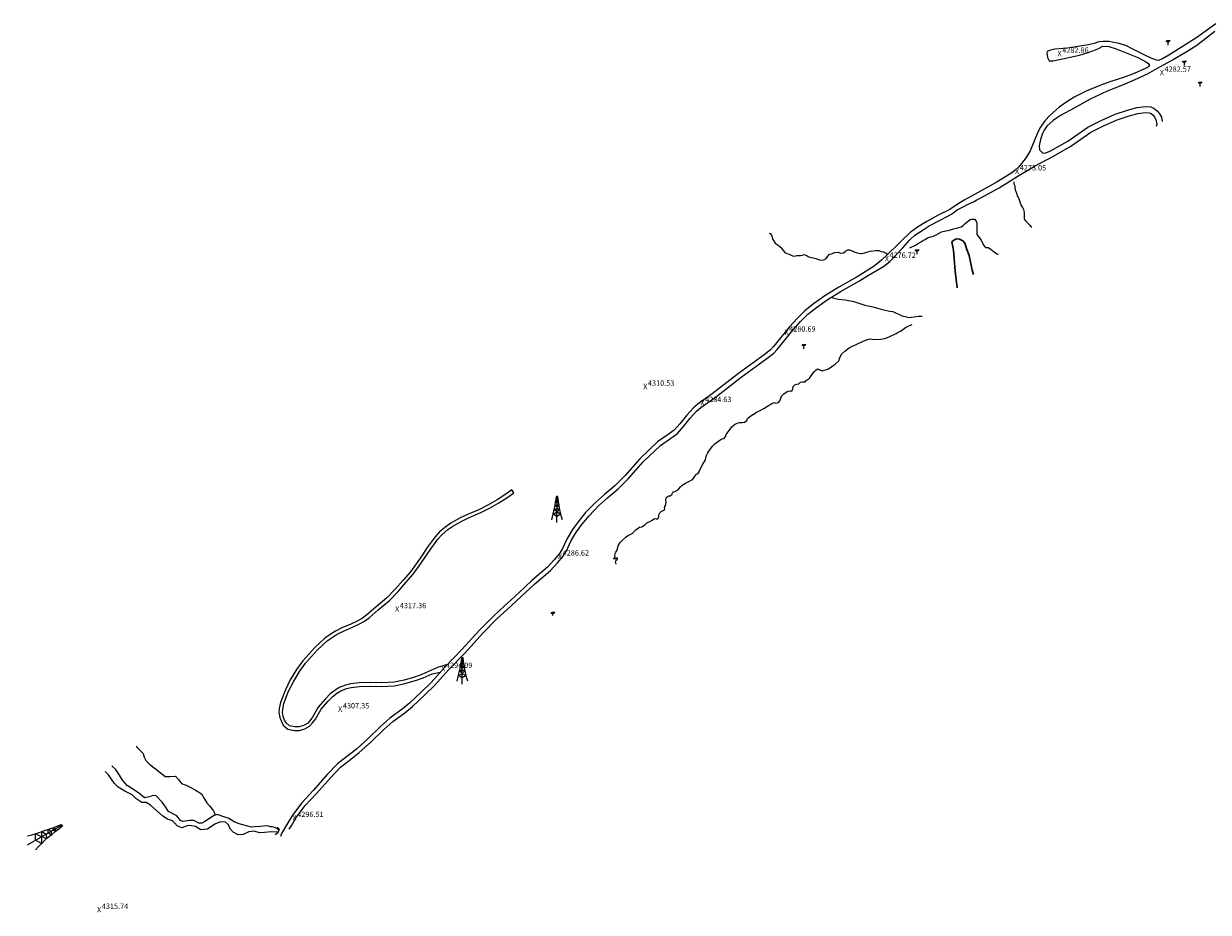
# Model space of a CAD drawing. Units: metres. Extents: x 373700 to 390935, y 8695532 to 8715362.
# Drawn here: x 377121 to 378005, y 8704276 to 8704939 of the extents above; entities that cross this region are included whole.
import ezdxf

# ---------------------------------------------------------------- set-up
doc = ezdxf.new("R2010")
doc.units = ezdxf.units.M
doc.header["$MEASUREMENT"] = 0
doc.linetypes.add('DGN Style 2', pattern=[2528.475547, 1517.085328, -1011.390219])
doc.linetypes.add('DGN Style 4', pattern=[4048.089351, 2022.780438, -1011.390219, 2.528476, -1011.390219])
for name, color, linetype in [('Carretera Afirmada', 1, 'DGN Style 2'), ('Cotas', 7, 'Continuous'), ('Poste_Baja Tension', 7, 'Continuous'), ('Sendero', 6, 'DGN Style 2'), ('Torre_Alta Tension', 7, 'Continuous')]:
    doc.layers.add(name, color=color, linetype=linetype)
for name, color, linetype, lineweight in [('Laguna', 5, 'Continuous', 13), ('Presa', 6, 'Continuous', 30), ('Puente Vial', 1, 'Continuous', 13), ('Quebrada', 4, 'DGN Style 4', 13)]:
    doc.layers.add(name, color=color, linetype=linetype, lineweight=lineweight)
doc.styles.add('Style-Arial', font='arial.ttf')

# ---------------------------------------------------------------- blocks, each defined once
blk = doc.blocks.new('ELVTXT_235')
at = {"layer": 'Cotas', "color": 7, "linetype": 'Continuous', "lineweight": 0, "char_height": 4, "line_spacing_factor": 0.722892, "style": 'Style-Arial'}
for s, insert, attachment_point in [('X', (0, 0), 5), ('4315.74', (2, -0.18), 7)]:
    blk.add_mtext(s, dxfattribs=dict(at, insert=insert, attachment_point=attachment_point))
blk = doc.blocks.new('ELVTXT_237')
at = {"layer": 'Cotas', "color": 7, "linetype": 'Continuous', "lineweight": 0, "char_height": 4, "line_spacing_factor": 0.722892, "style": 'Style-Arial'}
for s, insert, attachment_point in [('X', (0, 0), 5), ('4307.35', (2, -0.18), 7)]:
    blk.add_mtext(s, dxfattribs=dict(at, insert=insert, attachment_point=attachment_point))
blk = doc.blocks.new('ELVTXT_238')
at = {"layer": 'Cotas', "color": 7, "linetype": 'Continuous', "lineweight": 0, "char_height": 4, "line_spacing_factor": 0.722892, "style": 'Style-Arial'}
for s, insert, attachment_point in [('X', (0, 0), 5), ('4317.36', (2, -0.18), 7)]:
    blk.add_mtext(s, dxfattribs=dict(at, insert=insert, attachment_point=attachment_point))
blk = doc.blocks.new('ELVTXT_239')
at = {"layer": 'Cotas', "color": 7, "linetype": 'Continuous', "lineweight": 0, "char_height": 4, "line_spacing_factor": 0.722892, "style": 'Style-Arial'}
for s, insert, attachment_point in [('X', (0, 0), 5), ('4286.62', (2, -0.18), 7)]:
    blk.add_mtext(s, dxfattribs=dict(at, insert=insert, attachment_point=attachment_point))
blk = doc.blocks.new('ELVTXT_240')
at = {"layer": 'Cotas', "color": 7, "linetype": 'Continuous', "lineweight": 0, "char_height": 4, "line_spacing_factor": 0.722892, "style": 'Style-Arial'}
for s, insert, attachment_point in [('X', (0, 0), 5), ('4294.09', (2, -0.18), 7)]:
    blk.add_mtext(s, dxfattribs=dict(at, insert=insert, attachment_point=attachment_point))
blk = doc.blocks.new('ELVTXT_241')
at = {"layer": 'Cotas', "color": 7, "linetype": 'Continuous', "lineweight": 0, "char_height": 4, "line_spacing_factor": 0.722892, "style": 'Style-Arial'}
for s, insert, attachment_point in [('X', (0, 0), 5), ('4296.51', (2, -0.18), 7)]:
    blk.add_mtext(s, dxfattribs=dict(at, insert=insert, attachment_point=attachment_point))
blk = doc.blocks.new('ELVTXT_242')
at = {"layer": 'Cotas', "color": 7, "linetype": 'Continuous', "lineweight": 0, "char_height": 4, "line_spacing_factor": 0.722892, "style": 'Style-Arial'}
for s, insert, attachment_point in [('X', (0, 0), 5), ('4284.63', (2, -0.18), 7)]:
    blk.add_mtext(s, dxfattribs=dict(at, insert=insert, attachment_point=attachment_point))
blk = doc.blocks.new('ELVTXT_243')
at = {"layer": 'Cotas', "color": 7, "linetype": 'Continuous', "lineweight": 0, "char_height": 4, "line_spacing_factor": 0.722892, "style": 'Style-Arial'}
for s, insert, attachment_point in [('X', (0, 0), 5), ('4310.53', (2, -0.18), 7)]:
    blk.add_mtext(s, dxfattribs=dict(at, insert=insert, attachment_point=attachment_point))
blk = doc.blocks.new('ELVTXT_244')
at = {"layer": 'Cotas', "color": 7, "linetype": 'Continuous', "lineweight": 0, "char_height": 4, "line_spacing_factor": 0.722892, "style": 'Style-Arial'}
for s, insert, attachment_point in [('X', (0, 0), 5), ('4276.72', (2, -0.18), 7)]:
    blk.add_mtext(s, dxfattribs=dict(at, insert=insert, attachment_point=attachment_point))
blk = doc.blocks.new('ELVTXT_245')
at = {"layer": 'Cotas', "color": 7, "linetype": 'Continuous', "lineweight": 0, "char_height": 4, "line_spacing_factor": 0.722892, "style": 'Style-Arial'}
for s, insert, attachment_point in [('X', (0, 0), 5), ('4280.69', (2, -0.18), 7)]:
    blk.add_mtext(s, dxfattribs=dict(at, insert=insert, attachment_point=attachment_point))
blk = doc.blocks.new('ELVTXT_246')
at = {"layer": 'Cotas', "color": 7, "linetype": 'Continuous', "lineweight": 0, "char_height": 4, "line_spacing_factor": 0.722892, "style": 'Style-Arial'}
for s, insert, attachment_point in [('X', (0, 0), 5), ('4273.05', (2, -0.18), 7)]:
    blk.add_mtext(s, dxfattribs=dict(at, insert=insert, attachment_point=attachment_point))
blk = doc.blocks.new('ELVTXT_247')
at = {"layer": 'Cotas', "color": 7, "linetype": 'Continuous', "lineweight": 0, "char_height": 4, "line_spacing_factor": 0.722892, "style": 'Style-Arial'}
for s, insert, attachment_point in [('X', (0, 0), 5), ('4282.57', (2, -0.18), 7)]:
    blk.add_mtext(s, dxfattribs=dict(at, insert=insert, attachment_point=attachment_point))
blk = doc.blocks.new('ELVTXT_248')
at = {"layer": 'Cotas', "color": 7, "linetype": 'Continuous', "lineweight": 0, "char_height": 4, "line_spacing_factor": 0.722892, "style": 'Style-Arial'}
for s, insert, attachment_point in [('X', (0, 0), 5), ('4282.86', (2, -0.18), 7)]:
    blk.add_mtext(s, dxfattribs=dict(at, insert=insert, attachment_point=attachment_point))
blk = doc.blocks.new('*U1001')
at = {"layer": 'Torre_Alta Tension', "flags": 128}
blk.add_lwpolyline([(-0.002, -0.141), (-0.001, 0.134)], dxfattribs=at)
at = {"layer": 'Torre_Alta Tension'}
blk.add_arc((-2.134, 0.436), 2.148, 345.2699, 352.0353, dxfattribs=at)
at = {"layer": 'Torre_Alta Tension', "extrusion": (0, 0, -1)}
blk.add_arc((-1.319, 0.272), 1.319, 343.1517, 354.1854, dxfattribs=at)
at = {"layer": 'Torre_Alta Tension'}
for points in [[(-0.007, 0.138), (0, 0.142), (0.007, 0.139), (-0.001, 0.134)], [(-0.032, -0.006), (-0.001, 0.012), (0.029, -0.005), (-0.002, -0.023)], [(-0.023, 0.039), (-0.001, 0.051), (0.021, 0.039), (-0.001, 0.026)], [(-0.016, 0.077), (-0.001, 0.086), (0.014, 0.077), (-0.001, 0.068)], [(-0.042, -0.052), (-0.001, -0.028), (0.04, -0.051), (-0.002, -0.075)]]:
    blk.add_3dface(points, dxfattribs=at)
blk = doc.blocks.new('T.A._12')
at = {"layer": 'Torre_Alta Tension'}
blk.add_blockref('*U1001', (0.005, 0.144), dxfattribs=at)
blk = doc.blocks.new('TORRE_12')
at = {"layer": 'Torre_Alta Tension', "xscale": 15.00010149140627, "yscale": 15.00010149140627, "zscale": 15.00010149140627}
blk.add_blockref('T.A._12', (-0.04, -0.04), dxfattribs=at)
blk = doc.blocks.new('TAT_12')
at = {"layer": 'Torre_Alta Tension', "xscale": 0.2599981632175254, "yscale": 0.2599981632175254, "zscale": 0.2599981632175254}
blk.add_blockref('TORRE_12', (0.036, -0.151), dxfattribs=at)
blk = doc.blocks.new('TRAT_12')
at = {"layer": 'Torre_Alta Tension', "xscale": 5.999999999999999, "yscale": 5.999999999999999, "zscale": 5.999999999999999}
blk.add_blockref('TAT_12', (-0.17, -2.25), dxfattribs=at)
blk = doc.blocks.new('TORR_12')
at = {"layer": 'Torre_Alta Tension', "xscale": 0.7999981373516866, "yscale": 0.7999981373516866, "zscale": 0.7999981373516866}
blk.add_blockref('TRAT_12', (-0.04, 2.52), dxfattribs=at)
blk = doc.blocks.new('TO_ALT_12')
at = {"layer": 'Torre_Alta Tension', "xscale": 3, "yscale": 3, "zscale": 3}
blk.add_blockref('TORR_12', (0, 0), dxfattribs=at)
blk = doc.blocks.new('T_A_TE_12')
at = {"layer": 'Torre_Alta Tension', "xscale": 5, "yscale": 5, "zscale": 5}
blk.add_blockref('TO_ALT_12', (15.4, -8.6), dxfattribs=at)
blk = doc.blocks.new('TORR_A_12')
at = {"layer": 'Torre_Alta Tension', "xscale": 2.5, "yscale": 2.5, "zscale": 2.5}
blk.add_blockref('T_A_TE_12', (-38.6, 21.4), dxfattribs=at)
blk = doc.blocks.new('*U1019')
at = {"layer": 'Torre_Alta Tension', "flags": 128}
blk.add_lwpolyline([(-0.002, -0.141), (-0.0011, 0.1339)], dxfattribs=at)
at = {"layer": 'Torre_Alta Tension'}
blk.add_arc((-2.1344, 0.4356), 2.148, 345.26993, 352.03533, dxfattribs=at)
at = {"layer": 'Torre_Alta Tension', "extrusion": (0, 0, -1)}
blk.add_arc((-1.319, 0.272), 1.3191, 343.15171, 354.18539, dxfattribs=at)
at = {"layer": 'Torre_Alta Tension'}
for points in [[(-0.0161, 0.0769), (-0.0011, 0.0859), (0.0138, 0.0769), (-0.0011, 0.0679)], [(-0.0072, 0.138), (0, 0.1418), (0.0069, 0.139), (-0.0011, 0.1339)], [(-0.0321, -0.0061), (-0.0011, 0.0118), (0.029, -0.0051), (-0.002, -0.0231)], [(-0.0231, 0.039), (-0.0011, 0.051), (0.0207, 0.039), (-0.0011, 0.0259)], [(-0.0421, -0.052), (-0.0011, -0.0282), (0.04, -0.051), (-0.002, -0.0751)]]:
    blk.add_3dface(points, dxfattribs=at)
blk = doc.blocks.new('T.A._13')
at = {"layer": 'Torre_Alta Tension'}
blk.add_blockref('*U1019', (0.0051, 0.1441), dxfattribs=at)
blk = doc.blocks.new('TORRE_13')
at = {"layer": 'Torre_Alta Tension', "xscale": 15.00010149140627, "yscale": 15.00010149140627, "zscale": 15.00010149140627}
blk.add_blockref('T.A._13', (-0.04, -0.04), dxfattribs=at)
blk = doc.blocks.new('TAT_13')
at = {"layer": 'Torre_Alta Tension', "xscale": 0.2599981632175254, "yscale": 0.2599981632175254, "zscale": 0.2599981632175254}
blk.add_blockref('TORRE_13', (0.036, -0.151), dxfattribs=at)
blk = doc.blocks.new('TRAT_13')
at = {"layer": 'Torre_Alta Tension', "xscale": 6, "yscale": 6, "zscale": 6}
blk.add_blockref('TAT_13', (-0.17, -2.25), dxfattribs=at)
blk = doc.blocks.new('TORR_13')
at = {"layer": 'Torre_Alta Tension', "xscale": 0.7999981373516869, "yscale": 0.7999981373516869, "zscale": 0.7999981373516869}
blk.add_blockref('TRAT_13', (-0.04, 2.52), dxfattribs=at)
blk = doc.blocks.new('TO_ALT_13')
at = {"layer": 'Torre_Alta Tension', "xscale": 3.000000000000001, "yscale": 3.000000000000001, "zscale": 3.000000000000001}
blk.add_blockref('TORR_13', (0, 0), dxfattribs=at)
blk = doc.blocks.new('T_A_TE_13')
at = {"layer": 'Torre_Alta Tension', "xscale": 5, "yscale": 5, "zscale": 5}
blk.add_blockref('TO_ALT_13', (15.4, -8.6), dxfattribs=at)
blk = doc.blocks.new('TORR_A_13')
at = {"layer": 'Torre_Alta Tension', "xscale": 2.5, "yscale": 2.5, "zscale": 2.5}
blk.add_blockref('T_A_TE_13', (-38.6, 21.4, 0), dxfattribs=at)
blk = doc.blocks.new('*U1010')
at = {"layer": 'Poste_Baja Tension'}
for p, q in [((-2.2, 1), (-1.2, 2.3)), ((-1.9, 1.3), (1.2, 1.4)), ((-1.1, 2.3), (1.9, 2.3)), ((0, -2.6), (0, 1.8)), ((1.2, 1.4), (2.2, 2.6))]:
    blk.add_line(p, q, dxfattribs=at)
blk = doc.blocks.new('AT')
at = {"layer": 'Poste_Baja Tension'}
blk.add_blockref('*U1010', (0, 2.6), dxfattribs=at)
blk = doc.blocks.new('PBT')
at = {"layer": 'Poste_Baja Tension', "xscale": 0.7500010348067601, "yscale": 0.7500010348067601, "zscale": 0.7500010348067601}
blk.add_blockref('AT', (0.02, 0.07), dxfattribs=at)
blk = doc.blocks.new('PSBT')
at = {"layer": 'Poste_Baja Tension', "xscale": 1.500000388052635, "yscale": 1.500000388052635, "zscale": 1.500000388052635}
blk.add_blockref('PBT', (0.1, -4), dxfattribs=at)
blk = doc.blocks.new('POSTE_3')
at = {"layer": 'Poste_Baja Tension', "xscale": 0.7999981373516867, "yscale": 0.7999981373516867, "zscale": 0.7999981373516867}
blk.add_blockref('PSBT', (-0.1, 3.2), dxfattribs=at)
blk = doc.blocks.new('POS_BA')
at = {"layer": 'Poste_Baja Tension', "xscale": 1.50001396986235, "yscale": 1.50001396986235, "zscale": 1.50001396986235}
blk.add_blockref('POSTE_3', (0, 0), dxfattribs=at)
blk = doc.blocks.new('BAJA_T')
at = {"layer": 'Poste_Baja Tension'}
blk.add_blockref('POS_BA', (0, 0), dxfattribs=at)
blk = doc.blocks.new('POST_B')
at = {"layer": 'Poste_Baja Tension'}
blk.add_blockref('BAJA_T', (10.9, -0.6), dxfattribs=at)
blk = doc.blocks.new('PO_BAJ')
at = {"layer": 'Poste_Baja Tension'}
blk.add_blockref('POST_B', (-10.9, 0.6), dxfattribs=at)

msp = doc.modelspace()

# ---------------------------------------------------------------- linework, layer by layer
at = {"layer": 'Carretera Afirmada'}
for points in [[(378010.95, 8704939.12, 4283.33), (377996.83, 8704928.75, 4282.93), (377986.7, 8704922.31, 4282.57), (377975.89, 8704915.51, 4281.96), (377971.2, 8704912.84, 4281.65), (377967.95, 8704911.73, 4281.47), (377966.85, 8704911.79, 4281.46), (377962.88, 8704913.39, 4281.44), (377957.48, 8704915.78, 4281.4), (377949.19, 8704920.03, 4281.31), (377944.29, 8704922.65, 4281.26), (377939.01, 8704924.26, 4281.19), (377933.57, 8704925.44, 4281.12), (377931.37, 8704925.75, 4281.09), (377927.01, 8704925.73, 4281.05), (377923.72, 8704925.47, 4281.05), (377920.18, 8704924.39, 4281.24), (377915.86, 8704923.4, 4281.48), (377900.25, 8704920.91, 4282.62), (377890.85, 8704920.03, 4282.9), (377887.64, 8704919.32, 4283.09), (377885.24, 8704918.38, 4283.25), (377884.81, 8704917.29, 4283.31), (377885.46, 8704913.96, 4283.19), (377886.73, 8704911.35, 4283.05), (377889.51, 8704911.44, 4282.8), (377909.16, 8704915.51, 4282.16), (377915.76, 8704917.68, 4281.83), (377921.27, 8704919.72, 4281.46), (377923.41, 8704920.71, 4281.25), (377926.71, 8704922.43, 4280.9), (377931.15, 8704922.08, 4281.15), (377936.74, 8704920.27, 4281.33), (377942.87, 8704917.96, 4281.41), (377952.86, 8704913.92, 4281.43), (377959.18, 8704910.37, 4281.13), (377961.13, 8704909.11, 4280.97), (377961.27, 8704908.91, 4280.95), (377961.33, 8704908.55, 4280.9), (377961.26, 8704908.03, 4280.83), (377960.79, 8704907.11, 4280.7), (377959.98, 8704906.5, 4280.57), (377950.04, 8704901.94, 4279.23), (377942.16, 8704899.03, 4278.23), (377932.72, 8704895.86, 4277.39), (377924.35, 8704892.99, 4277.14), (377914.24, 8704888.68, 4276.93), (377905.17, 8704884.23, 4276.82), (377899.91, 8704880.86, 4276.76), (377893.97, 8704876.74, 4276.6), (377887.24, 8704870.96, 4276.1), (377883.43, 8704866.54, 4275.61), (377880.21, 8704861.92, 4274.95), (377878.17, 8704858.03, 4274.4), (377875.46, 8704851.37, 4273.55), (377872.36, 8704844.09, 4273.17), (377869.42, 8704839.28, 4273.09), (377865.92, 8704834.83, 4273.05), (377863.63, 8704832.06, 4273.05), (377860.93, 8704829.51, 4273.08), (377858.02, 8704827.21, 4273.12), (377847.13, 8704820.46, 4273.18), (377833.08, 8704812.77, 4273.21), (377823.02, 8704807.32, 4273.35), (377818.03, 8704804.09, 4273.66), (377812.47, 8704800.49, 4274.15), (377803.78, 8704796.25, 4275.01), (377795.14, 8704791.58, 4275.61), (377788.23, 8704787.18, 4275.92), (377782.9, 8704783.19, 4276.07), (377775.76, 8704776.62, 4276.2), (377773.73, 8704774.51, 4276.24), (377765.98, 8704766.9, 4276.6), (377761.43, 8704762.67, 4276.7), (377755.94, 8704758.18, 4276.73), (377743.13, 8704750.13, 4276.89), (377729.53, 8704742.46, 4277.36), (377719.07, 8704735.87, 4278.09), (377710.74, 8704730.01, 4278.73), (377704.07, 8704724.82, 4279.25), (377698.5, 8704719.08, 4279.76), (377692.82, 8704712.71, 4280.3), (377680.8, 8704698.12, 4281.45), (377678.6, 8704695.61, 4281.62), (377673.77, 8704691.83, 4281.92), (377654.64, 8704677.94, 4283.18), (377635.06, 8704662.79, 4284.2), (377624.55, 8704655.33, 4284.67), (377620.92, 8704652.44, 4284.77), (377615.98, 8704646.92, 4284.94), (377610.82, 8704640.53, 4285.13), (377606.69, 8704635.8, 4285.29), (377602.14, 8704632.43, 4285.42), (377594.23, 8704626.89, 4285.51), (377581, 8704614.35, 4285.85), (377570.03, 8704601.88, 4286.17), (377562.46, 8704594.39, 4286.41), (377554.57, 8704587.6, 4286.44), (377547.73, 8704581.58, 4286.23), (377540.47, 8704574.11, 4285.88), (377534.91, 8704567.32, 4285.73), (377530.69, 8704561.57, 4285.74), (377526.77, 8704554.93, 4285.88), (377523.18, 8704547.26, 4286.17), (377520.92, 8704543.69, 4286.43), (377516.96, 8704538.85, 4286.89), (377511.94, 8704533.48, 4287.7), (377500.37, 8704523.51, 4289.46), (377495.04, 8704518.59, 4290.25), (377487.49, 8704511.62, 4291.23), (377479.35, 8704504.11, 4292.18), (377471.89, 8704497.19, 4292.96), (377466.58, 8704491.79, 4293.3), (377461.27, 8704486.41, 4293.45), (377448.04, 8704471.86, 4293.72), (377435.56, 8704459, 4294.01), (377425.04, 8704447.42, 4294.44), (377417.86, 8704440.41, 4294.81), (377409.05, 8704431.97, 4295.2), (377403.46, 8704427.46, 4295.43), (377394.3, 8704420.73, 4296), (377387.42, 8704414.61, 4296.05), (377377.77, 8704405.26, 4295.79), (377369.29, 8704397.66, 4295.92), (377361.78, 8704391.88, 4295.9), (377355.13, 8704386.68, 4295.77), (377347.65, 8704378.78, 4295.9), (377336.92, 8704366.81, 4296.11), (377328.41, 8704357.58, 4296.33), (377321.46, 8704348.38, 4296.53), (377318.01, 8704342.58, 4296.69), (377313.38, 8704334.53, 4296.95), (377312.54, 8704332.44, 4297.01)], [(378010.21, 8704933.4, 4283.35), (377996.97, 8704922.91, 4283.08), (377988.94, 8704917.78, 4282.75), (377978.62, 8704911.81, 4282.17), (377971.83, 8704908.13, 4281.68), (377965.05, 8704904.38, 4280.98), (377959.7, 8704901.39, 4280.27), (377950.6, 8704897.25, 4278.99), (377941.3, 8704893.31, 4277.82), (377929.91, 8704888.79, 4277.12), (377917.21, 8704882.81, 4276.85), (377905.27, 8704876.18, 4276.54), (377895.11, 8704870.48, 4276.38), (377889.62, 8704866.91, 4275.91), (377884.83, 8704862.64, 4275.29), (377882.77, 8704859.64, 4274.86), (377881.62, 8704857.25, 4274.47), (377880.22, 8704852.55, 4273.84), (377879.02, 8704847.97, 4273.4), (377879.27, 8704844.9, 4273.34), (377881.57, 8704842.71, 4273.33), (377883.44, 8704842.48, 4273.35), (377886.64, 8704843.61, 4273.38), (377887.66, 8704844.15, 4273.39), (377900.52, 8704851.52, 4273.46), (377915.4, 8704861.93, 4273.32), (377925.38, 8704866.94, 4273.21), (377935.95, 8704871.6, 4273), (377944.43, 8704874.24, 4272.6), (377952.02, 8704876.5, 4272.21), (377958.73, 8704877.22, 4271.75), (377962.53, 8704876.94, 4271.51), (377965.02, 8704875.79, 4271.34), (377967.41, 8704873.93, 4271.17), (377969.02, 8704871.71, 4271.02), (377970.5, 8704869.34, 4270.88), (377971.11, 8704866.09, 4270.65)], [(377319.18, 8704337.82, 4296.75), (377320.94, 8704340.87, 4296.64), (377324.28, 8704346.48, 4296.47), (377331.01, 8704355.41, 4296.26), (377339.43, 8704364.53, 4296.1), (377350.14, 8704376.48, 4295.82), (377357.42, 8704384.16, 4295.69), (377363.86, 8704389.2, 4295.74), (377371.46, 8704395.05, 4295.69), (377380.09, 8704402.78, 4295.64), (377389.72, 8704412.13, 4295.59), (377396.43, 8704418.1, 4295.59), (377405.52, 8704424.77, 4295.5), (377411.29, 8704429.42, 4295.38), (377420.22, 8704437.97, 4294.96), (377427.48, 8704445.07, 4294.7), (377438.03, 8704456.68, 4294.08), (377450.51, 8704469.54, 4293.73), (377463.73, 8704484.08, 4293.52), (377474.26, 8704494.76, 4293.12), (377481.65, 8704501.63, 4292.23), (377502.63, 8704520.99, 4289.97), (377514.29, 8704531.03, 4287.89), (377519.51, 8704536.62, 4287.07), (377523.67, 8704541.71, 4286.47), (377526.15, 8704545.63, 4286.14), (377529.77, 8704553.35, 4285.86), (377533.52, 8704559.7, 4285.68), (377537.59, 8704565.24, 4285.7), (377543, 8704571.85, 4285.81), (377550.07, 8704579.12, 4286.12), (377556.79, 8704585.05, 4286.47), (377564.76, 8704591.89, 4286.47), (377572.5, 8704599.55, 4286.22), (377583.45, 8704612, 4285.9), (377596.38, 8704624.25, 4285.56), (377604.12, 8704629.68, 4285.54), (377609, 8704633.29, 4285.39), (377613.42, 8704638.35, 4285.14), (377618.56, 8704644.72, 4284.88), (377623.26, 8704649.97, 4284.67), (377626.58, 8704652.63, 4284.55), (377637.08, 8704660.06, 4284.27), (377656.67, 8704675.22, 4283.2), (377675.81, 8704689.12, 4282.08), (377680.94, 8704693.14, 4281.79), (377683.38, 8704695.92, 4281.6), (377695.39, 8704710.51, 4280.39), (377700.98, 8704716.77, 4279.74), (377706.34, 8704722.29, 4279.23), (377712.75, 8704727.29, 4278.69), (377720.95, 8704733.05, 4277.97), (377731.27, 8704739.55, 4277.34), (377744.87, 8704747.22, 4276.93), (377751.59, 8704751.45, 4276.78), (377762.89, 8704757.75, 4276.67), (377767.7, 8704761.61, 4276.62), (377772.55, 8704766.76, 4276.45), (377777.28, 8704771.87, 4276.13), (377782.53, 8704777.66, 4275.91), (377786.4, 8704781.14, 4275.75), (377791.75, 8704784.74, 4275.55), (377796.93, 8704788.19, 4275.48), (377805.22, 8704792.51, 4275.12), (377813.65, 8704797.05, 4274.26), (377817.83, 8704800.24, 4273.74), (377821.9, 8704802.25, 4273.3), (377826.13, 8704804.33, 4272.98), (377830.21, 8704806.05, 4272.8), (377832.71, 8704807.56, 4273.1), (377835.19, 8704808.9, 4273.2), (377849.35, 8704816.66, 4273.26), (377863.97, 8704825.72, 4273.07), (377876.07, 8704833.09, 4273.35), (377889.78, 8704840.29, 4273.63), (377902.88, 8704847.79, 4273.6), (377917.66, 8704858.14, 4273.38), (377927.25, 8704862.95, 4273.25), (377937.5, 8704867.47, 4273), (377945.71, 8704870.02, 4272.62), (377952.89, 8704872.17, 4271.98), (377958.8, 8704872.8, 4271.38), (377961.41, 8704872.61, 4271.1), (377962.71, 8704872, 4270.95), (377964.21, 8704870.84, 4270.77), (377965.36, 8704869.25, 4270.58), (377966.32, 8704867.72, 4270.4), (377967, 8704864.09, 4270.01), (377966.62, 8704862.45, 4269.84)]]:
    msp.add_polyline3d(points, dxfattribs=at)
at = {"layer": 'Laguna', "elevation": 4264.26, "flags": 128}
msp.add_lwpolyline([(377563.29, 8704535.63), (377563.2, 8704535.9), (377562.96, 8704536.41), (377562.8, 8704537.39), (377562.98, 8704537.97), (377563.36, 8704538.61), (377564.27, 8704539.49), (377564.3, 8704540.1), (377563.5, 8704540.1), (377562.34, 8704539.4), (377561.63, 8704539.61), (377561.85, 8704540.45), (377562.41, 8704541.21), (377562.33, 8704542.15), (377562.51, 8704543.58), (377562.96, 8704544.65), (377563.94, 8704546.11), (377564.05, 8704546.32), (377564.5, 8704548.01), (377564.87, 8704549.38), (377565.42, 8704550.68), (377566.33, 8704551.83), (377567.83, 8704553.41), (377570.37, 8704555.77), (377572.01, 8704556.98), (377573.64, 8704557.76), (377575.71, 8704558.87), (377576.07, 8704559.18), (377577.9, 8704561.29), (377579.7, 8704562.57), (377580.92, 8704563.54), (377581.88, 8704563.2), (377582.96, 8704563.69), (377584.71, 8704565.12), (377586.11, 8704566.61), (377588.44, 8704567.39), (377590.07, 8704568.59), (377591.85, 8704569.81), (377593.15, 8704569.5), (377594.44, 8704569.61), (377595.12, 8704571.02), (377595.06, 8704572.53), (377595.97, 8704573.91), (377596.95, 8704574.94), (377597.96, 8704575.59), (377599.14, 8704575.84), (377599.65, 8704577.14), (377599.31, 8704578.2), (377600.06, 8704579.43), (377600.65, 8704581.68), (377600.35, 8704583.4), (377600.58, 8704585.09), (377601.24, 8704585.86), (377602.52, 8704586.73), (377603.6, 8704586.73), (377604.8, 8704587.56), (377605.28, 8704588.71), (377606.1, 8704589.76), (377607, 8704589.81), (377608.61, 8704590.71), (377610.13, 8704591.94), (377611.45, 8704593.61), (377612.53, 8704594.57), (377614.95, 8704596.05), (377617.15, 8704597.13), (377619.87, 8704598.73), (377620.42, 8704599), (377621.8, 8704600.9), (377622.69, 8704602.49), (377624.29, 8704603.09), (377625.32, 8704604.7), (377625.56, 8704605.28), (377626.75, 8704608.12), (377627.92, 8704610.29), (377630.07, 8704613.57), (377630.5, 8704616.34), (377631.65, 8704618.87), (377632.43, 8704619.96), (377633.31, 8704620.93), (377635.27, 8704623.81), (377637.19, 8704625.73), (377639.95, 8704627.64), (377642.21, 8704629.16), (377643.8, 8704629.57), (377644.87, 8704631.08), (377645.41, 8704632.48), (377648.33, 8704636.52), (377649.55, 8704638.21), (377651.68, 8704640.03), (377653.67, 8704640.96), (377655.42, 8704641.37), (377657.22, 8704641.5), (377659.1, 8704641.74), (377660.77, 8704642.92), (377661.25, 8704644.44), (377663.15, 8704645.87), (377665.77, 8704647.67), (377668.44, 8704649.38), (377670.71, 8704650.39), (377673.45, 8704651.79), (377676.29, 8704653.51), (377679.55, 8704655.51), (377681.1, 8704656.3), (377682.55, 8704655.87), (377684.43, 8704656.28), (377685.49, 8704657.59), (377686.04, 8704658.92), (377686.74, 8704661.12), (377688.49, 8704662.87), (377690.92, 8704664.46), (377692.77, 8704665.01), (377694.51, 8704664.86), (377695.25, 8704666.48), (377695.42, 8704668.32), (377696.71, 8704669.65), (377698.16, 8704669.97), (377699.78, 8704670.25), (377700.91, 8704671.46), (377702.3, 8704671.81), (377704.36, 8704671.68), (377705.3, 8704673.1), (377706.8, 8704673.85), (377707.81, 8704674.81), (377707.98, 8704675.04), (377709.16, 8704676.43), (377709.79, 8704677.79), (377711.27, 8704679.56), (377712.19, 8704680.3), (377713.67, 8704681.41), (377715.41, 8704680.82), (377717.14, 8704680.01), (377721.78, 8704681.58), (377726.68, 8704684.94), (377729.65, 8704687.44), (377730.17, 8704689.82), (377731.83, 8704692.58), (377734.01, 8704694.78), (377737.15, 8704697.09), (377740.19, 8704698.76), (377742.51, 8704699.63), (377747.3, 8704701.8), (377750.09, 8704703.01), (377752.94, 8704703.75), (377755.96, 8704703.49), (377760.57, 8704703.52), (377763.91, 8704704), (377767.14, 8704705.43), (377772.32, 8704707.97), (377773.82, 8704708.95), (377775.47, 8704709.49), (377777.43, 8704710.83), (377779.35, 8704712.29), (377781.21, 8704713.22), (377783.64, 8704714.43), (377784.21, 8704714.64)], dxfattribs=at)
at = {"layer": 'Poste_Baja Tension'}
for p, q in [((377514.61, 8704498.9, 4299.56), (377515.3, 8704499.77, 4299.56)), ((377514.79, 8704499.13, 4299.56), (377516.87, 8704499.15, 4299.56)), ((377515.31, 8704499.77, 4299.56), (377517.35, 8704499.8, 4299.56)), ((377516.05, 8704497.35, 4299.56), (377516.05, 8704499.43, 4299.56)), ((377516.86, 8704499.15, 4299.56), (377517.55, 8704500.02, 4299.56))]:
    msp.add_line(p, q, dxfattribs=at)
at = {"layer": 'Presa'}
msp.add_polyline3d([(377817.94, 8704741.97, 4265.96), (377816.37, 8704754.32, 4266.02), (377815.27, 8704770.06, 4266.06), (377814, 8704776.17, 4266.45), (377815.45, 8704777.6, 4266.32), (377817.33, 8704778.48, 4265.92), (377819.76, 8704778.38, 4265.05), (377822.15, 8704777.15, 4264.1), (377823.74, 8704775.25, 4263.35), (377825.23, 8704770.59, 4262.64), (377826.78, 8704766.01, 4262.06), (377829.2, 8704755.2, 4261.36), (377830.14, 8704751.86, 4261.13)], dxfattribs=at)
at = {"layer": 'Puente Vial'}
msp.add_polyline3d([(377310.05, 8704339.23, 4294.46), (377311.51, 8704337.87, 4294.91), (377310.6, 8704335.03, 4294.71), (377308.72, 8704333.71, 4294.61)], dxfattribs=at)
at = {"layer": 'Quebrada'}
for points in [[(377860.12, 8704821.01, 4272.95), (377860.29, 8704819.7, 4273.02), (377860.86, 8704818.12, 4273.15), (377860.96, 8704816.25, 4272.88), (377861.59, 8704814.61, 4272.65), (377862.14, 8704812.68, 4272.42), (377862.96, 8704810.05, 4271.6), (377863.66, 8704809.12, 4271.2), (377864.6, 8704806.12, 4269.81), (377865.64, 8704803.42, 4268.33), (377866.72, 8704801.91, 4267.53), (377867.62, 8704799.93, 4266.69), (377867.84, 8704797.35, 4265.77), (377867.95, 8704795.44, 4264.71), (377867.84, 8704793.72, 4263.98), (377868.13, 8704792.98, 4263.42), (377869.06, 8704791.89, 4262.41), (377870.79, 8704790.27, 4260.78), (377872.28, 8704788.61, 4259.24), (377873.43, 8704786.94, 4257.7)], [(377782.55, 8704771.87, 4274.52), (377783.99, 8704772.57, 4274.4), (377785.35, 8704773.09, 4274.3), (377787.36, 8704774.14, 4274.07), (377788.33, 8704774.74, 4273.93), (377790.93, 8704776.27, 4273.44), (377792.34, 8704777.27, 4273.03), (377793.96, 8704778.1, 4272.62), (377795.85, 8704779.23, 4272.13), (377797.37, 8704779.77, 4271.76), (377799.36, 8704780.16, 4271.54), (377800.21, 8704780.46, 4271.09), (377802.21, 8704781.59, 4270.72), (377806.33, 8704783.76, 4270.05), (377808.16, 8704784.36, 4269.77), (377812.06, 8704784.89, 4269.17), (377815.26, 8704785.96, 4268.67), (377817.48, 8704786.49, 4268.32), (377820.83, 8704787.51, 4267.75), (377822.54, 8704788.76, 4267.49), (377823.86, 8704789.99, 4267.33), (377825.42, 8704791.26, 4267.18), (377827.64, 8704792.87, 4266.99), (377828.69, 8704793.26, 4266.92), (377829.78, 8704793.25, 4266.78), (377830.81, 8704793.08, 4266.57), (377832.13, 8704791.83, 4265.89), (377832.62, 8704790.13, 4265.26), (377832.65, 8704787.86, 4264.56), (377832.58, 8704785.16, 4263.92), (377832.53, 8704781.71, 4263.24), (377835.74, 8704777.56, 4262.15), (377836.71, 8704775.28, 4261.69), (377837.87, 8704773.64, 4261.33), (377839.14, 8704772.11, 4261.08), (377841.03, 8704771.96, 4260.84), (377842.36, 8704771.28, 4260.64), (377847.48, 8704767.28, 4259.78), (377848.76, 8704766.95, 4259.61)], [(377677.59, 8704782.69, 4302.75), (377678.27, 8704782.43, 4302.52), (377679.28, 8704781.2, 4301.98), (377680.28, 8704777.94, 4300.85), (377682.06, 8704775.2, 4299.82), (377684.29, 8704773.72, 4299.01), (377685.98, 8704772.26, 4298.36), (377687.33, 8704770.81, 4297.8), (377688.26, 8704769.46, 4297.33), (377689.27, 8704768.39, 4296.9), (377690.61, 8704767.62, 4296.34), (377692.52, 8704767.1, 4295.35), (377694.03, 8704766.21, 4294.63), (377695.52, 8704765.64, 4293.98), (377697.11, 8704765.77, 4293.22), (377698.12, 8704765.97, 4292.94), (377700.89, 8704766.14, 4291.77), (377702.4, 8704766.35, 4291.28), (377703.7, 8704766.81, 4290.81), (377704.42, 8704766.66, 4290.58), (377705.8, 8704765.86, 4290.09), (377707.1, 8704765.17, 4289.43), (377708.92, 8704764.6, 4288.92), (377710.47, 8704764.45, 4288.4), (377712.36, 8704763.8, 4287.81), (377714.4, 8704763.21, 4286.98), (377715.85, 8704762.7, 4286.22), (377718.43, 8704762.83, 4285.13), (377720.17, 8704763.85, 4284.82), (377721.38, 8704765.67, 4285.03), (377722.59, 8704767.11, 4284.68), (377724.03, 8704767.23, 4284.38), (377725.23, 8704767.94, 4284.1), (377726.4, 8704768.36, 4283.85), (377729.07, 8704768.46, 4283.31), (377731.01, 8704767.86, 4282.87), (377732.97, 8704768.1, 4282.44), (377734.57, 8704769.35, 4282.38), (377736.15, 8704770.36, 4282.19), (377737.5, 8704770.27, 4281.92), (377739.45, 8704769.52, 4281.48), (377741.04, 8704768.77, 4281.11), (377743.25, 8704768.12, 4280.66), (377745.46, 8704767.67, 4280.21), (377746.45, 8704767.69, 4280.03), (377748.93, 8704768.08, 4279.56), (377751.18, 8704768.84, 4279.13), (377752.94, 8704769.26, 4278.81), (377757.17, 8704769.85, 4278.02), (377759.31, 8704769.74, 4277.61), (377761.24, 8704769.14, 4277.23), (377762.99, 8704768.75, 4276.88), (377764.37, 8704768.1, 4276.57), (377765.57, 8704767.37, 4276.28)], [(377204.94, 8704399.7, 4318.91), (377205.15, 8704399.28, 4318.84), (377208.15, 8704396.4, 4317.04), (377209.92, 8704394.43, 4316.61), (377210.71, 8704391.65, 4316.09), (377212.05, 8704389.05, 4315.41), (377214.79, 8704386.3, 4314.59), (377218.24, 8704383.56, 4313.71), (377222.54, 8704380.27, 4312.56), (377226.51, 8704377.24, 4311.56), (377229.92, 8704377.05, 4311.24), (377234.3, 8704377.47, 4310.69), (377236.39, 8704374.79, 4309.61), (377238.62, 8704371.95, 4308.84), (377243.33, 8704370.22, 4308.16), (377244.22, 8704369.77, 4307.54), (377248.89, 8704367.2, 4306.71), (377253.64, 8704364.24, 4305.66), (377255.47, 8704360.64, 4304.86), (377257.64, 8704357.43, 4303.94), (377259.67, 8704355.23, 4302.61), (377262.59, 8704351.58, 4302.01), (377263.1, 8704350.44, 4301.54), (377263.76, 8704348.25, 4301.31)], [(377311.33, 8704337.33, 4296.46), (377310.29, 8704337.9, 4296.66), (377309.85, 8704338.26, 4296.74), (377308.81, 8704338.9, 4296.95), (377307.45, 8704339.32, 4297.2), (377306.33, 8704339.55, 4297.41), (377305.22, 8704339.57, 4297.61), (377303.75, 8704340.04, 4297.88), (377302.57, 8704340.23, 4298.1), (377297.31, 8704339.87, 4299.03), (377293.46, 8704339.54, 4299.71), (377290.88, 8704339.22, 4300.15), (377281.71, 8704341.84, 4301.84), (377278.55, 8704343.03, 4302.44), (377273.45, 8704346.01, 4303.47), (377269.59, 8704347.16, 4304.17), (377265.57, 8704348.84, 4304.91), (377263.08, 8704348.03, 4305.32), (377259.68, 8704345.75, 4305.94), (377256.15, 8704343.54, 4306.57), (377253.94, 8704342.35, 4306.95), (377251.72, 8704342.41, 4307.35), (377247.99, 8704344.2, 4308.06), (377244.88, 8704344.33, 4308.63), (377239.71, 8704343.46, 4309.74), (377237.97, 8704344.21, 4310.08), (377235.26, 8704347.68, 4310.57), (377229.02, 8704350.92, 4311.55), (377226.83, 8704354.53, 4312.12), (377224.24, 8704358.1, 4312.73), (377219.65, 8704362.73, 4313.63), (377217.34, 8704363.05, 4313.94), (377214.83, 8704361.92, 4314.32), (377211.02, 8704361.31, 4314.86), (377206.48, 8704365, 4315.76), (377198.04, 8704370.3, 4317.3), (377194.62, 8704374.47, 4318.05), (377192.33, 8704378.09, 4318.62), (377189.53, 8704382.29, 4319.3), (377187.35, 8704384.34, 4319.69), (377186.6, 8704384.84, 4319.82)], [(377310.77, 8704335.57, 4295.13), (377305.94, 8704335.73, 4295.99), (377300.54, 8704335.35, 4296.92), (377296.91, 8704335.2, 4297.55), (377293.01, 8704336.44, 4298.24), (377288.96, 8704335.77, 4298.93), (377284.76, 8704333.8, 4299.73), (377280.87, 8704333.63, 4300.39), (377277.36, 8704335.6, 4301.08), (377275.09, 8704338.18, 4301.58), (377273.64, 8704341.03, 4302.03), (377271.44, 8704343.1, 4302.46), (377267.79, 8704343.27, 4303.03), (377263.63, 8704341.47, 4303.73), (377258.11, 8704337.88, 4304.59), (377253.19, 8704337.41, 4305.44), (377249.17, 8704339.82, 4306.28), (377244.54, 8704340.65, 4307.11), (377242.89, 8704340.32, 4307.4), (377238.97, 8704338.87, 4308.09), (377235.36, 8704340.21, 4308.72), (377233.53, 8704342.47, 4309.19), (377231.82, 8704344.11, 4309.57), (377228.12, 8704345.33, 4310.21), (377224.77, 8704347.56, 4310.88), (377215.48, 8704355.71, 4312.91), (377212.37, 8704357.65, 4313.52), (377208.99, 8704357.83, 4314.07), (377204.54, 8704360.74, 4314.97), (377201.73, 8704363.56, 4315.62), (377196.46, 8704366.23, 4316.59), (377191.43, 8704369.13, 4317.55), (377188.54, 8704371.92, 4318.3), (377184.1, 8704378.37, 4319.82), (377181.7, 8704380.86, 4320.47)]]:
    msp.add_polyline3d(points, dxfattribs=at)
at = {"layer": 'Sendero'}
for points in [[(377723.91, 8704734.91, 4277.48), (377725.92, 8704734.15, 4276.82), (377729.12, 8704733.51, 4275.92), (377734.22, 8704732.92, 4274.59), (377740.8, 8704731.66, 4272.94), (377748.91, 8704729.1, 4271.14), (377753.94, 8704728.01, 4270.42), (377757.57, 8704727.05, 4270.17), (377761.07, 8704725.93, 4270.08), (377767.26, 8704724.5, 4270.02), (377769.93, 8704724.17, 4270.05), (377772.4, 8704723.02, 4270.01), (377774.96, 8704722, 4269.88), (377776.7, 8704721.14, 4269.7), (377780.15, 8704720.17, 4269.32), (377781.73, 8704719.83, 4269.12), (377785.92, 8704720.2, 4268.45), (377788.91, 8704720.78, 4268.04), (377791.05, 8704720.88, 4267.76), (377791.85, 8704720.83, 4267.66)], [(377437.2, 8704460.69, 4293.89), (377429.72, 8704458.59, 4294.25), (377427.15, 8704457.32, 4294.39), (377418.07, 8704453.39, 4295.29), (377412.57, 8704451.3, 4296.03), (377404.88, 8704449.15, 4297.23), (377397.39, 8704447.53, 4298.5), (377387.74, 8704447.11, 4299.08), (377379.97, 8704447.19, 4300.23), (377371.46, 8704447.12, 4301.52), (377364.93, 8704446.2, 4302.34), (377361.03, 8704445.36, 4302.93), (377356.35, 8704443.55, 4303.35), (377353.11, 8704441.44, 4303.48), (377349.97, 8704438.98, 4303.49), (377345.88, 8704434.89, 4303.58), (377340.71, 8704428.96, 4303.64), (377336.52, 8704421.5, 4303.2), (377334.52, 8704418.79, 4303.11), (377332.67, 8704416.75, 4303.1), (377329.82, 8704415.15, 4303.22), (377326.42, 8704414.27, 4303.59), (377323.33, 8704414.13, 4304.03), (377319.41, 8704415.03, 4304.49), (377316.8, 8704417.28, 4305.14), (377315.65, 8704419.29, 4305.6), (377314.57, 8704422, 4306.17), (377314.01, 8704424.87, 4306.7), (377314.38, 8704427.39, 4307.08), (377315.2, 8704431.66, 4307.45), (377318.69, 8704440.78, 4308.7), (377322.26, 8704447.92, 4309.55), (377326.71, 8704455.61, 4310.57), (377331.26, 8704461.77, 4311.32), (377340.21, 8704471.63, 4312.49), (377347.34, 8704478.32, 4313.14), (377354.99, 8704483.37, 4313.62), (377359.59, 8704485.7, 4314.09), (377366.24, 8704488.52, 4315.14), (377371.08, 8704490.76, 4315.77), (377375.4, 8704493.16, 4316.36), (377378.71, 8704495.61, 4316.86), (377385.62, 8704501.52, 4317.98), (377393.9, 8704508.61, 4319.15), (377400.52, 8704515.34, 4320.19), (377406.31, 8704521.86, 4321.02), (377411.75, 8704528.2, 4322.3), (377417.4, 8704536.07, 4323.67), (377424.37, 8704546.47, 4324.94), (377430.17, 8704554.27, 4325.61), (377433.26, 8704557.76, 4326.1), (377437.62, 8704561.45, 4326.69), (377441.33, 8704563.95, 4327.15), (377448, 8704567.82, 4327.84), (377453.38, 8704570.37, 4328.15), (377462.25, 8704574.12, 4328.38), (377468.7, 8704577.45, 4328.61), (377475.7, 8704581.48, 4328.84), (377481.73, 8704585.26, 4328.99), (377486.93, 8704588.96, 4329.38), (377485.36, 8704591.15, 4329.53), (377480.23, 8704587.5, 4329.22), (377474.31, 8704583.79, 4329.04), (377467.41, 8704579.81, 4328.98), (377461.11, 8704576.56, 4328.73), (377452.28, 8704572.83, 4328.25), (377446.75, 8704570.2, 4327.85), (377439.9, 8704566.24, 4327.24), (377435.99, 8704563.6, 4326.86), (377431.38, 8704559.69, 4326.31), (377428.08, 8704555.97, 4325.7), (377422.17, 8704548.03, 4325), (377418.63, 8704542.73, 4324.38), (377415.19, 8704537.6, 4323.65), (377409.63, 8704529.86, 4322.31), (377404.28, 8704523.63, 4321.21), (377398.56, 8704517.18, 4320.44), (377392.06, 8704510.57, 4319.42), (377383.87, 8704503.56, 4318.5), (377377.03, 8704497.71, 4317.5), (377373.94, 8704495.43, 4317.1), (377369.86, 8704493.16, 4316.4), (377365.15, 8704490.98, 4315.68), (377358.46, 8704488.14, 4314.26), (377353.64, 8704485.7, 4313.8), (377350.38, 8704483.57, 4313.52), (377345.66, 8704480.43, 4313.51), (377338.29, 8704473.52, 4313.39), (377329.18, 8704463.48, 4312.73), (377324.46, 8704457.09, 4312.19), (377319.9, 8704449.2, 4311.3), (377316.23, 8704441.86, 4309.96), (377312.61, 8704432.4, 4308.45), (377311.72, 8704427.84, 4307.76), (377311.28, 8704424.8, 4307.3), (377311.98, 8704421.24, 4306.74), (377313.22, 8704418.11, 4306.14), (377314.7, 8704415.55, 4306.04), (377318.16, 8704412.56, 4305.05), (377323.08, 8704411.43, 4304.38), (377326.82, 8704411.59, 4303.84), (377330.84, 8704412.63, 4303.38), (377334.37, 8704414.62, 4303.95), (377336.61, 8704417.08, 4303.82), (377338.77, 8704420.03, 4303.72), (377342.92, 8704427.41, 4303.46), (377347.84, 8704433.05, 4303.22), (377351.75, 8704436.96, 4303.25), (377354.68, 8704439.25, 4303.04), (377357.59, 8704441.15, 4302.87), (377361.8, 8704442.78, 4302.4), (377365.4, 8704443.54, 4301.96), (377371.66, 8704444.43, 4301.2), (377379.96, 8704444.5, 4300.1), (377387.79, 8704444.42, 4299.11), (377397.74, 8704444.85, 4297.84), (377405.53, 8704446.54, 4296.81), (377413.41, 8704448.74, 4295.75), (377419.08, 8704450.9, 4295), (377425.87, 8704453.84, 4294.45), (377432.02, 8704455.11, 4294.26)]]:
    msp.add_polyline3d(points, dxfattribs=at)

# ---------------------------------------------------------------- block references
at = {"layer": 'Cotas', "color": 7, "linetype": 'Continuous', "lineweight": 0}
for name, p in [('ELVTXT_248', (377894.38, 8704916.31, 4282.86)), ('ELVTXT_247', (377970.77, 8704902.16, 4282.57)), ('ELVTXT_246', (377862.67, 8704828.5, 4273.05)), ('ELVTXT_244', (377765.37, 8704763.25, 4276.72)), ('ELVTXT_245', (377690.48, 8704708.16, 4280.69)), ('ELVTXT_243', (377585, 8704667.77, 4310.53)), ('ELVTXT_242', (377627.67, 8704655.6, 4284.63)), ('ELVTXT_239', (377521.32, 8704540.98, 4286.62)), ('ELVTXT_238', (377399.71, 8704501.68, 4317.36)), ('ELVTXT_240', (377434.13, 8704457.11, 4294.09)), ('ELVTXT_237', (377357.18, 8704426.88, 4307.35)), ('ELVTXT_241', (377323.07, 8704345.82, 4296.51)), ('ELVTXT_235', (377177.17, 8704277.24, 4315.74))]:
    msp.add_blockref(name, p, dxfattribs=at)
at = {"layer": 'Poste_Baja Tension', "xscale": 0.5, "yscale": 0.5, "zscale": 0.5}
for p in [(377975.45, 8704923.12, 4284.96), (377987.58, 8704907.87, 4281.86), (377999.35, 8704892.19, 4275.81), (377788.12, 8704766.93, 4277.81), (377703.51, 8704696.32, 4279.66)]:
    msp.add_blockref('PO_BAJ', p, dxfattribs=at)
at = {"layer": 'Torre_Alta Tension', "xscale": 0.1, "yscale": 0.1, "zscale": 0.1}
for p in [(377519.04, 8704566.67, 4310.76), (377448.3, 8704446.19, 4297.79)]:
    msp.add_blockref('TORR_A_12', p, dxfattribs=at)
at = {"layer": 'Torre_Alta Tension', "xscale": 0.15, "yscale": 0.15, "zscale": 0.15, "rotation": 300.0000000000001}
msp.add_blockref('TORR_A_13', (377123.71, 8704326.2, 4325.78), dxfattribs=at)

doc.saveas('drawing.dxf')
